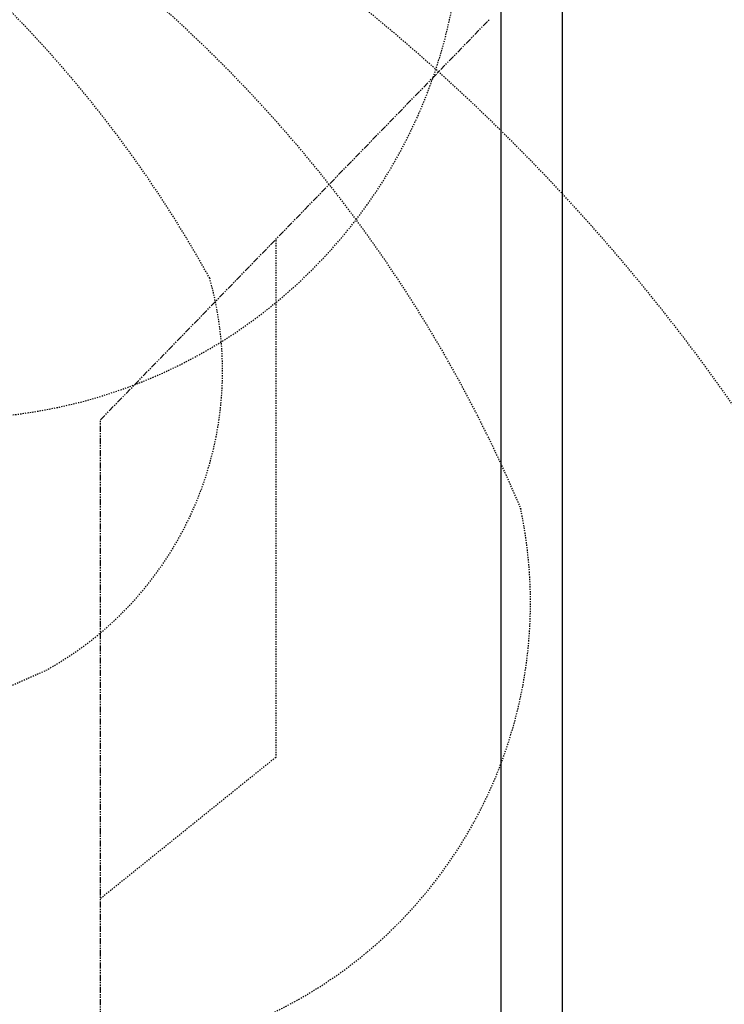
# Model space of a CAD drawing. Units: inches. Extents: x 0 to 827, y 0 to 585.
# Drawn here: x 298 to 355, y 279 to 359 of the extents above; entities that cross this region are included whole.
import ezdxf

# ---------------------------------------------------------------- set-up
doc = ezdxf.new("R2010")
doc.units = ezdxf.units.IN
doc.header["$LTSCALE"] = 10
for name, pattern in [('CACHE', [0.375, 0.25, -0.125]), ('FANTOME', [2.5, 1.25, -0.25, 0.25, -0.25, 0.25, -0.25]), ('HIDDEN', [0.375, 0.25, -0.125])]:
    doc.linetypes.add(name, pattern=pattern)
for name, color, linetype in [('GE-ARCHITECTURAL_ELEMENTS', 8, 'Continuous'), ('GE-CLEARANCE', 83, 'FANTOME'), ('GE-EQUIPMENT_INSERTION', 140, 'Continuous'), ('GE-MM-SCATTER_LINES', 222, 'CACHE')]:
    doc.layers.add(name, color=color, linetype=linetype)
doc.layers.add('GE-DESIGNER_WARNING', color=1, linetype='Continuous', plot=False)

# ---------------------------------------------------------------- blocks, each defined once
blk = doc.blocks.new('*U253')
at = {"layer": 'GE-DESIGNER_WARNING', "linetype": 'CACHE'}
blk.add_lwpolyline([(934, -154), (1984, -154, -1.511046), (204.2, 604.9, -0.402138)], format="xyb", dxfattribs=at)
at = {"layer": 'GE-MM-SCATTER_LINES'}
for points in [[(-864, 253.6, 0.214451), (-3151.7, -2144.6, 0.318611), (-2347.2, -3478.5, 0.122842), (-55.3, -3967.9, 0.122866), (2237.4, -3478.5, 0.318611), (3041.9, -2144.6, 0.214451), (754.1, 253.6)], [(-457.7, 144.1, 0.154933), (-1573.9, -914.1, 0.347989), (-1235.7, -1723.9, 0.104414), (-54.9, -1987.5, 0.104414), (1125.8, -1723.9, 0.347989), (1464, -914.1, 0.154933), (347.8, 144.1)], [(-2215.5, -1387.9, 0.357868), (-1666.4, -2448.8, 0.109), (-54.9, -2807, 0.109), (1556.5, -2448.8, 0.357868), (2105.6, -1387.9)]]:
    blk.add_lwpolyline(points, format="xyb", dxfattribs=at)
blk.add_arc((-560.1, -2513.6), 2893.7, 22.8137, 69.0172, dxfattribs=at)
blk = doc.blocks.new('*U205')
at = {"linetype": 'HIDDEN'}
blk.add_lwpolyline([(1600.2, -835.6), (1600.2, -1903.8), (1238.6, -2195.3)], dxfattribs=at)
blk = doc.blocks.new('*U431')
at = {"layer": 'GE-CLEARANCE'}
for p, q in [((1238.6, -1206.2), (2040.9, -379.8)), ((1238.6, -2743.2), (1238.6, -1206.2))]:
    blk.add_line(p, q, dxfattribs=at)
at = {"layer": 'GE-DESIGNER_WARNING'}
blk.add_blockref('*U205', (0, 0), dxfattribs=at)

msp = doc.modelspace()

# ---------------------------------------------------------------- block references
at = {"layer": 'GE-EQUIPMENT_INSERTION', "xscale": 0.03937007874015748, "yscale": 0.03937007874015748, "zscale": 0.03937007874015748}
msp.add_blockref('*U253', (255.794, 374.082), dxfattribs=at)

# ---------------------------------------------------------------- next in the draw order: block references
msp.add_blockref('*U431', (255.794, 374.082), dxfattribs=at)

# ---------------------------------------------------------------- next in the draw order: linework, layer by layer
at = {"layer": 'GE-ARCHITECTURAL_ELEMENTS'}
for p, q in [((342.083, 490.198), (342.083, 263.198)), ((337.083, 485.198), (337.083, 263.198))]:
    msp.add_line(p, q, dxfattribs=at)

doc.saveas('drawing.dxf')
